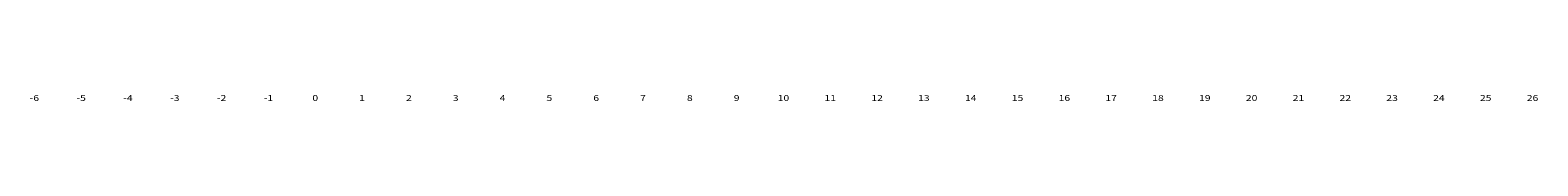
# Model space of a CAD drawing. Extents: x -248 to -113, y -15 to 52.
# Drawn here: x -192 to -160, y 14 to 14 of the extents above; entities that cross this region are included whole.
import ezdxf
from ezdxf.enums import TextEntityAlignment as Align

# ---------------------------------------------------------------- set-up
doc = ezdxf.new("R2010")
doc.units = 0
doc.header["$MEASUREMENT"] = 0
doc.layers.add('XGRIDT', color=7, linetype='CONTINUOUS')
doc.styles.add('SEÇÕES', font='simplex.shx', dxfattribs={"width": 1.3, "height": 0.125})

msp = doc.modelspace()

# ---------------------------------------------------------------- texts
at = {"layer": 'XGRIDT', "style": 'SEÇÕES', "width": 1.3}
for s, p in [('-6', (-192.137, 14.176)), ('-5', (-191.137, 14.176)), ('-4', (-190.137, 14.176)), ('-3', (-189.137, 14.176)), ('-2', (-188.137, 14.176)), ('-1', (-187.137, 14.176)), ('0', (-186.137, 14.176)), ('1', (-185.137, 14.176)), ('2', (-184.137, 14.176)), ('3', (-183.137, 14.176)), ('4', (-182.137, 14.176)), ('5', (-181.137, 14.176)), ('6', (-180.137, 14.176)), ('7', (-179.137, 14.176)), ('8', (-178.137, 14.176)), ('9', (-177.137, 14.176)), ('10', (-176.137, 14.176)), ('11', (-175.137, 14.176)), ('12', (-174.137, 14.176)), ('13', (-173.137, 14.176)), ('14', (-172.137, 14.176)), ('15', (-171.137, 14.176)), ('16', (-170.137, 14.176)), ('17', (-169.137, 14.176)), ('18', (-168.137, 14.176)), ('19', (-167.137, 14.176)), ('20', (-166.137, 14.176)), ('21', (-165.137, 14.176)), ('22', (-164.137, 14.176)), ('23', (-163.137, 14.176)), ('24', (-162.137, 14.176)), ('25', (-161.137, 14.176)), ('26', (-160.137, 14.176))]:
    msp.add_text(s, height=0.125, dxfattribs=at).set_placement(p, align=Align.TOP_CENTER)

doc.saveas('drawing.dxf')
